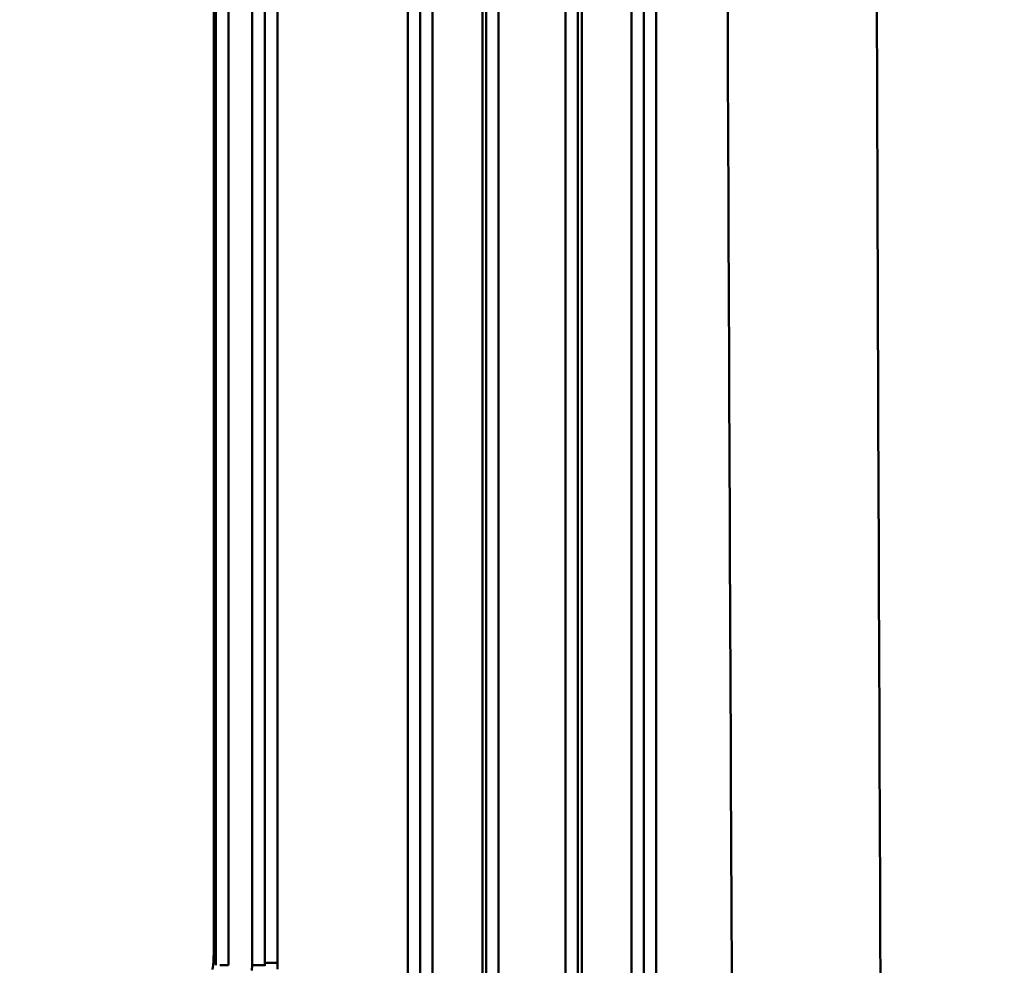
# Model space of a CAD drawing. Extents: x -75 to 4280, y -75 to 3045.
# Drawn here: x 903 to 980, y 2107 to 2182 of the extents above; entities that cross this region are included whole.
import ezdxf

# ---------------------------------------------------------------- set-up
doc = ezdxf.new("R2010")
doc.units = 0
doc.header["$LTSCALE"] = 5
doc.header["$MEASUREMENT"] = 0
doc.layers.get('DEFPOINTS').update_dxf_attribs({"linetype": 'CONTINUOUS'})
doc.layers.add('BEMASS', color=3, linetype='CONTINUOUS')
doc.layers.add('Sichtbar (ISO)', color=7, linetype='CONTINUOUS', lineweight=50)
doc.styles.add('BEMSTIL', font='simplex.shx', dxfattribs={"width": 0.8})
doc.dimstyles.new('BEMASS$0', dxfattribs={"dimscale": 2, "dimtxt": 3.5, "dimasz": 3.5, "dimexe": 1.25, "dimexo": 0.625, "dimtad": 1, "dimlfac": 2, "dimtxsty": 'BEMSTIL', "dimcen": 3, "dimclrd": 3, "dimclre": 3, "dimclrt": 3, "dimadec": 0, "dimazin": 0, "dimtfac": 0.875, "dimtmove": 0, "dimatfit": 3, "dimfxl": 0, "dimtolj": 1, "dimlwd": -1, "dimlwe": -1, "dimarcsym": 0})

# ---------------------------------------------------------------- blocks, each defined once
blk = doc.blocks.new('*D10')
at = {"layer": 'BEMASS', "color": 3, "ltscale": 2}
for p, q in [((929.584, 2647.278), (781.792, 2647.278)), ((788.042, 2629.778), (788.042, 2084.047)), ((925.105, 2066.547), (781.792, 2066.547))]:
    blk.add_line(p, q, dxfattribs=at)
for points in [[(785.125, 2629.778), (790.958, 2629.778), (788.042, 2647.278)], [(785.125, 2084.047), (790.958, 2084.047), (788.042, 2066.547)]]:
    blk.add_solid(points, dxfattribs=at)
at = {"layer": 'DEFPOINTS', "color": 0, "ltscale": 2}
for p in [(932.709, 2647.278), (788.042, 2066.547), (928.23, 2066.547)]:
    blk.add_point(p, dxfattribs=at)
at = {"layer": 'BEMASS', "color": 3, "ltscale": 2, "insert": (776.167, 2356.912), "char_height": 17.5, "attachment_point": 5, "rotation": 90, "style": 'BEMSTIL'}
blk.add_mtext('\\A1;581', dxfattribs=at)
blk = doc.blocks.new('*D11')
at = {"layer": 'BEMASS', "color": 3, "ltscale": 2}
for p, q in [((929.584, 2647.278), (742.635, 2647.278)), ((748.885, 2629.778), (748.885, 1824.903)), ((925.105, 1807.403), (742.635, 1807.403))]:
    blk.add_line(p, q, dxfattribs=at)
for points in [[(745.969, 2629.778), (751.802, 2629.778), (748.885, 2647.278)], [(745.969, 1824.903), (751.802, 1824.903), (748.885, 1807.403)]]:
    blk.add_solid(points, dxfattribs=at)
at = {"layer": 'DEFPOINTS', "color": 0, "ltscale": 2}
for p in [(932.709, 2647.278), (748.885, 1807.403), (928.23, 1807.403)]:
    blk.add_point(p, dxfattribs=at)
at = {"layer": 'BEMASS', "color": 3, "ltscale": 2, "insert": (737.01, 2227.341), "char_height": 17.5, "attachment_point": 5, "rotation": 90, "style": 'BEMSTIL'}
blk.add_mtext('\\A1;840', dxfattribs=at)
blk = doc.blocks.new('*D13')
at = {"layer": 'BEMASS', "color": 3, "ltscale": 2}
for p, q in [((929.584, 2647.278), (705.837, 2647.278)), ((712.087, 1566.345), (712.087, 2629.778)), ((925.105, 1548.845), (705.837, 1548.845))]:
    blk.add_line(p, q, dxfattribs=at)
for points in [[(709.17, 2629.778), (715.004, 2629.778), (712.087, 2647.278)], [(709.17, 1566.345), (715.004, 1566.345), (712.087, 1548.845)]]:
    blk.add_solid(points, dxfattribs=at)
at = {"layer": 'DEFPOINTS', "color": 0, "ltscale": 2}
for p in [(712.087, 2647.278), (932.709, 2647.278), (928.23, 1548.845)]:
    blk.add_point(p, dxfattribs=at)
at = {"layer": 'BEMASS', "color": 3, "ltscale": 2, "insert": (700.212, 2098.061), "char_height": 17.5, "attachment_point": 5, "rotation": 90, "style": 'BEMSTIL'}
blk.add_mtext('\\A1;1098', dxfattribs=at)
blk = doc.blocks.new('*D20')
at = {"layer": 'BEMASS', "color": 3, "ltscale": 2}
for p, q in [((929.584, 2647.278), (665.884, 2647.278)), ((672.134, 1336.593), (672.134, 2629.778)), ((968.062, 1319.093), (665.884, 1319.093))]:
    blk.add_line(p, q, dxfattribs=at)
for points in [[(669.218, 2629.778), (675.051, 2629.778), (672.134, 2647.278)], [(669.218, 1336.593), (675.051, 1336.593), (672.134, 1319.093)]]:
    blk.add_solid(points, dxfattribs=at)
at = {"layer": 'DEFPOINTS', "color": 0, "ltscale": 2}
for p in [(672.134, 2647.278), (932.709, 2647.278), (971.187, 1319.093)]:
    blk.add_point(p, dxfattribs=at)
at = {"layer": 'BEMASS', "color": 3, "ltscale": 2, "insert": (660.259, 1983.186), "char_height": 17.5, "attachment_point": 5, "rotation": 90, "style": 'BEMSTIL'}
blk.add_mtext('\\A1;1328', dxfattribs=at)
blk = doc.blocks.new('*D21')
at = {"layer": 'BEMASS', "color": 3, "ltscale": 2}
for p, q in [((929.584, 2647.278), (627.876, 2647.278)), ((634.126, 2629.778), (634.126, 1316.058)), ((1177.478, 1298.558), (627.876, 1298.558))]:
    blk.add_line(p, q, dxfattribs=at)
for points in [[(631.21, 2629.778), (637.043, 2629.778), (634.126, 2647.278)], [(631.21, 1316.058), (637.043, 1316.058), (634.126, 1298.558)]]:
    blk.add_solid(points, dxfattribs=at)
at = {"layer": 'DEFPOINTS', "color": 0, "ltscale": 2}
for p in [(932.709, 2647.278), (634.126, 1298.558), (1180.603, 1298.558)]:
    blk.add_point(p, dxfattribs=at)
at = {"layer": 'BEMASS', "color": 3, "ltscale": 2, "insert": (622.251, 1972.918), "char_height": 17.5, "attachment_point": 5, "rotation": 90, "style": 'BEMSTIL'}
blk.add_mtext('\\A1;1349', dxfattribs=at)

msp = doc.modelspace()

# ---------------------------------------------------------------- linework, layer by layer
at = {"layer": 'Sichtbar (ISO)'}
for p, q in [((951.959, 2311.084), (951.959, 2081.23)), ((951.959, 2081.23), (951.959, 2311.084)), ((952.943, 2311.102), (952.943, 2081.248)), ((952.943, 2081.248), (952.943, 2311.102)), ((945.779, 2310.314), (945.779, 2080.461)), ((945.779, 2080.461), (945.779, 2310.314)), ((946.76, 2080.465), (946.76, 2310.318)), ((946.76, 2310.318), (946.76, 2080.465)), ((947.056, 2310.028), (947.056, 2080.174)), ((947.056, 2080.174), (947.056, 2310.028)), ((950.989, 2080.181), (950.989, 2310.034)), ((950.989, 2310.034), (950.989, 2080.181)), ((933.332, 2299.499), (933.332, 2092.851)), ((933.332, 2092.851), (933.332, 2299.499)), ((934.316, 2092.833), (934.316, 2299.481)), ((934.316, 2299.481), (934.316, 2092.834)), ((939.515, 2298.716), (939.515, 2092.068)), ((939.515, 2092.068), (939.515, 2298.716)), ((940.496, 2092.064), (940.496, 2298.712)), ((940.496, 2298.712), (940.496, 2092.064)), ((935.286, 2298.431), (935.286, 2091.783)), ((935.286, 2091.783), (935.286, 2298.431)), ((939.219, 2298.425), (939.219, 2091.777)), ((939.219, 2091.777), (939.219, 2298.425)), ((918.005, 2285.844), (918.005, 2108.441)), ((918.005, 2108.441), (918.005, 2285.844)), ((922.048, 2107.667), (922.048, 2285.583)), ((923.047, 2285.583), (923.047, 2107.667)), ((923.047, 2107.667), (923.047, 2285.583)), ((918.182, 2107.471), (918.182, 2285.387)), ((918.182, 2285.387), (918.182, 2107.471)), ((919.181, 2107.471), (919.181, 2285.387)), ((919.181, 2285.387), (919.181, 2107.471)), ((921.03, 2285.39), (921.03, 2107.474)), ((921.03, 2107.474), (921.03, 2285.39)), ((922.03, 2285.39), (922.03, 2107.474)), ((918.182, 2107.471), (918.005, 2108.441)), ((918.005, 2108.441), (918.182, 2107.471)), ((922.03, 2107.474), (922.048, 2107.667)), ((923.047, 2107.667), (922.048, 2107.667)), ((919.181, 2107.471), (918.493, 2107.471)), ((921.03, 2107.474), (922.03, 2107.474))]:
    msp.add_line(p, q, dxfattribs=at)
at = {"layer": 'Sichtbar (ISO)', "flags": 128}
for points in [[(958.916, 2105.578), (958.903, 2108.144), (958.891, 2110.708), (958.879, 2113.271), (958.867, 2115.832), (958.855, 2118.392), (958.843, 2120.95), (958.832, 2123.507), (958.82, 2126.063), (958.808, 2128.618), (958.797, 2131.17), (958.786, 2133.722), (958.774, 2136.272), (958.763, 2138.82), (958.752, 2141.367), (958.741, 2143.913), (958.73, 2146.456), (958.72, 2148.999), (958.709, 2151.539), (958.698, 2154.079), (958.688, 2156.616), (958.678, 2159.152), (958.667, 2161.686), (958.657, 2164.218), (958.647, 2166.749), (958.637, 2169.278), (958.628, 2171.805), (958.618, 2174.331), (958.608, 2176.855), (958.599, 2179.377), (958.59, 2181.897), (958.58, 2184.415)], [(958.58, 2184.415), (958.59, 2181.897), (958.599, 2179.377), (958.608, 2176.855), (958.618, 2174.331), (958.628, 2171.806), (958.637, 2169.278), (958.647, 2166.749), (958.657, 2164.219), (958.667, 2161.686), (958.678, 2159.152), (958.688, 2156.616), (958.698, 2154.078), (958.709, 2151.539), (958.719, 2148.998), (958.73, 2146.456), (958.741, 2143.912), (958.752, 2141.367), (958.763, 2138.82), (958.774, 2136.271), (958.786, 2133.721), (958.797, 2131.17), (958.808, 2128.617), (958.82, 2126.063), (958.832, 2123.507), (958.843, 2120.95), (958.855, 2118.392), (958.867, 2115.832), (958.879, 2113.271), (958.891, 2110.708), (958.903, 2108.144), (958.916, 2105.578)], [(970.644, 2106.636), (970.633, 2109.321), (970.622, 2112.004), (970.611, 2114.685), (970.6, 2117.365), (970.589, 2120.044), (970.578, 2122.721), (970.568, 2125.396), (970.557, 2128.07), (970.547, 2130.742), (970.536, 2133.413), (970.526, 2136.082), (970.516, 2138.749), (970.506, 2141.415), (970.496, 2144.079), (970.486, 2146.741), (970.476, 2149.402), (970.466, 2152.061), (970.457, 2154.718), (970.447, 2157.374), (970.438, 2160.028), (970.429, 2162.679), (970.419, 2165.329), (970.41, 2167.977), (970.401, 2170.623), (970.393, 2173.268), (970.384, 2175.91), (970.375, 2178.55), (970.367, 2181.188), (970.359, 2183.824)], [(970.359, 2183.824), (970.367, 2181.188), (970.375, 2178.55), (970.384, 2175.91), (970.393, 2173.268), (970.401, 2170.623), (970.41, 2167.977), (970.419, 2165.329), (970.429, 2162.679), (970.438, 2160.028), (970.447, 2157.374), (970.457, 2154.718), (970.466, 2152.061), (970.476, 2149.402), (970.486, 2146.741), (970.496, 2144.079), (970.506, 2141.415), (970.516, 2138.749), (970.526, 2136.082), (970.536, 2133.413), (970.547, 2130.742), (970.557, 2128.07), (970.568, 2125.396), (970.578, 2122.721), (970.589, 2120.044), (970.6, 2117.365), (970.611, 2114.685), (970.622, 2112.004), (970.633, 2109.321), (970.644, 2106.636)], [(918.005, 2108.441), (917.999, 2108.117), (917.983, 2107.794), (917.957, 2107.472), (917.92, 2107.151)], [(917.92, 2107.15), (917.957, 2107.472), (917.983, 2107.794), (917.999, 2108.117), (918.005, 2108.441)], [(922.048, 2107.667), (922.047, 2107.614), (922.047, 2107.56), (922.047, 2107.507), (922.046, 2107.454)], [(923.047, 2107.667), (923.039, 2107.177)], [(923.039, 2107.177), (923.047, 2107.667)], [(921.03, 2107.474), (921.023, 2107.053)], [(921.023, 2107.053), (921.03, 2107.474)], [(922.03, 2107.474), (922.03, 2107.422)]]:
    msp.add_lwpolyline(points, dxfattribs=at)

# ---------------------------------------------------------------- dimensions: what is measured, and where the dimension line sits
at = {"layer": 'BEMASS', "ltscale": 2}
for base, p1, p2, picture, middle in [((634.126, 1298.558), (932.709, 2647.278), (1180.603, 1298.558), '*D21', (622.251, 1972.918)), ((672.134, 2647.278), (971.187, 1319.093), (932.709, 2647.278), '*D20', (660.259, 1983.186)), ((712.087, 2647.278), (928.23, 1548.845), (932.709, 2647.278), '*D13', (700.212, 2098.061)), ((788.042, 2066.547), (932.709, 2647.278), (928.23, 2066.547), '*D10', (776.167, 2356.912))]:
    dim = msp.add_linear_dim(base=base, p1=p1, p2=p2, angle=270, dimstyle='BEMASS$0', override={"dimscale": 5, "dimdec": 0, "dimlfac": 1, "dimtp": 2, "dimtm": 2, "dimtdec": 2, "dimtzin": 8}, dxfattribs=at)
    dim.commit()
    dim.dimension.update_dxf_attribs({"geometry": picture, "text_midpoint": middle})
dim = msp.add_linear_dim(base=(748.885, 1807.403), p1=(932.709, 2647.278), p2=(928.23, 1807.403), angle=270, dimstyle='BEMASS$0', override={"dimscale": 5, "dimdec": 0, "dimlfac": 1, "dimtp": 2, "dimtm": 2, "dimtdec": 2, "dimtzin": 8}, dxfattribs=at)
dim.commit()
dim.dimension.update_dxf_attribs({"geometry": '*D11', "text_midpoint": (748.885, 2227.341), "dimtype": 160})

doc.saveas('drawing.dxf')
